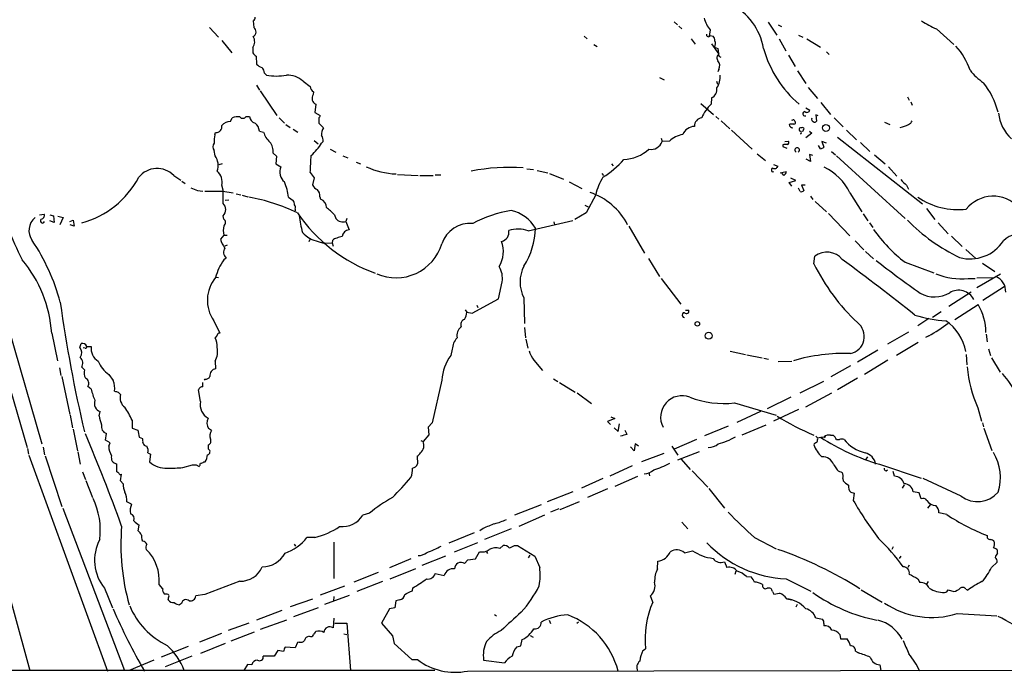
# Model space of a CAD drawing. Extents: x 1 to 971, y 1 to 887.
# Drawn here: x 239 to 414, y 75 to 191 of the extents above; entities that cross this region are included whole.
import ezdxf

# ---------------------------------------------------------------- set-up
doc = ezdxf.new("R2010")
doc.units = 0
doc.header["$MEASUREMENT"] = 0
doc.layers.add('MAIN', color=5, linetype='CONTINUOUS')

msp = doc.modelspace()

# ---------------------------------------------------------------- linework, layer by layer
at = {"layer": 'MAIN'}
for p, q in [((272.7113, 189.6533), (274.32, 187.96)), ((280.5007, 190.8387), (280.5853, 189.6533)), ((355.5153, 190.6693), (356.108, 190.1613)), ((356.362, 189.9073), (356.87, 189.3993)), ((372.2793, 190.5847), (373.8033, 188.2987)), ((374.0573, 190.1613), (374.65, 189.8227)), ((339.5133, 188.1293), (340.0213, 187.6213)), ((361.95, 189.23), (361.7807, 188.1293)), ((361.95, 188.214), (362.458, 188.1293)), ((377.698, 188.2987), (378.46, 187.96)), ((402.2513, 189.3993), (405.384, 186.6053)), ((221.8267, 187.6213), (242.824, 115.4853)), ((274.9127, 187.3673), (276.6907, 185.166)), ((280.416, 186.0973), (280.416, 185.166)), ((341.2067, 186.6053), (341.7993, 186.2667)), ((358.5633, 187.6213), (359.2407, 186.69)), ((362.204, 186.7747), (363.474, 184.912)), ((362.712, 186.182), (363.3047, 185.928)), ((374.2267, 187.6213), (375.412, 185.5047)), ((379.1373, 187.6213), (381.5927, 186.182)), ((281.0087, 184.5733), (281.0933, 183.134)), ((363.3047, 185.928), (363.474, 184.5733)), ((363.474, 184.5733), (363.8127, 184.404)), ((375.92, 184.7427), (377.1053, 182.7107)), ((382.6933, 185.3353), (383.1167, 184.8273)), ((282.5327, 181.5253), (282.8713, 181.1867)), ((352.8907, 180.7633), (353.7373, 180.34)), ((363.474, 182.2027), (363.3047, 181.7793)), ((377.5287, 181.9487), (378.968, 179.6627)), ((281.0933, 179.4087), (281.6013, 178.4773)), ((289.3907, 180.086), (290.6607, 179.1547)), ((363.0507, 180.086), (363.22, 179.578)), ((379.3913, 178.9853), (381.0847, 177.038)), ((281.7707, 178.3927), (284.734, 173.99)), ((291.2533, 178.2233), (291.1687, 177.7153)), ((397.0867, 177.292), (397.4253, 176.6993)), ((291.6767, 176.022), (291.5073, 174.498)), ((360.2567, 176.1067), (362.5427, 174.1593)), ((362.204, 177.1227), (362.1193, 176.022)), ((381.6773, 176.276), (383.3707, 174.1593)), ((397.6793, 176.4453), (397.9333, 175.8527)), ((279.2307, 173.8207), (279.8233, 173.8207)), ((291.5073, 174.498), (292.4387, 173.99)), ((362.966, 173.8207), (363.474, 173.3127)), ((378.968, 175.3447), (379.73, 174.9213)), ((381.1693, 173.9053), (380.746, 174.0747)), ((380.746, 174.0747), (380.9153, 172.974)), ((276.4367, 172.8893), (276.7753, 173.5667)), ((285.1573, 173.5667), (286.0887, 172.6353)), ((286.3427, 172.3813), (287.1047, 171.8733)), ((292.1847, 173.5667), (292.1847, 172.6353)), ((292.1847, 172.6353), (293.0313, 171.7887)), ((363.8973, 173.0587), (365.4213, 171.6193)), ((376.174, 172.466), (376.0047, 172.3813)), ((376.428, 173.228), (376.5973, 173.1433)), ((377.0207, 172.974), (377.1053, 172.8893)), ((384.048, 173.5667), (385.6567, 171.958)), ((393.0227, 172.8047), (393.954, 172.3813)), ((273.6427, 170.5187), (273.812, 170.942)), ((281.6013, 171.196), (282.3633, 171.0267)), ((287.6127, 171.5347), (288.4593, 171.0267)), ((365.76, 171.3653), (369.4007, 167.9787)), ((378.46, 171.196), (378.2907, 171.1113)), ((380.0687, 170.8573), (378.968, 170.0107)), ((379.6453, 171.196), (380.0687, 170.8573)), ((386.2493, 171.3653), (388.0273, 169.672)), ((291.338, 169.5027), (292.1, 168.91)), ((292.9467, 169.3333), (292.6927, 169.0793)), ((353.2293, 169.926), (353.3987, 169.3333)), ((354.6687, 169.418), (353.3987, 169.3333)), ((374.904, 168.7407), (374.904, 168.4867)), ((374.904, 168.4867), (375.5813, 168.148)), ((375.2427, 169.3333), (375.92, 169.418)), ((381.5927, 168.0633), (381.254, 168.656)), ((382.6933, 169.0793), (381.8467, 169.3333)), ((381.8467, 169.3333), (382.1853, 168.3173)), ((384.6407, 170.0953), (399.796, 158.242)), ((388.7047, 169.164), (390.398, 167.5553)), ((273.7273, 166.7933), (273.558, 167.7247)), ((284.0567, 167.3013), (284.6493, 166.7087)), ((284.6493, 166.7087), (284.5647, 165.354)), ((294.2167, 167.9787), (295.2327, 167.4707)), ((296.5027, 166.7933), (297.3493, 166.4547)), ((370.332, 167.132), (371.7713, 165.9467)), ((380.238, 166.878), (379.6453, 167.0473)), ((379.6453, 167.0473), (379.8147, 165.7773)), ((383.54, 167.5553), (384.302, 166.9627)), ((384.4713, 166.7933), (396.6633, 155.6173)), ((391.2447, 166.9627), (393.1073, 165.354)), ((274.9973, 165.354), (274.4047, 165.1847)), ((284.5647, 165.354), (285.4113, 164.846)), ((298.8733, 165.6927), (299.6353, 165.354)), ((344.3393, 165.354), (344.678, 165.0153)), ((373.2107, 165.2693), (373.9727, 164.9307)), ((379.8147, 165.7773), (379.0527, 166.2007)), ((266.3613, 163.322), (267.6313, 162.4753)), ((290.6607, 163.83), (291.338, 162.8987)), ((306.2393, 163.4913), (309.88, 163.322)), ((310.2187, 163.322), (312.5893, 163.322)), ((312.928, 163.4067), (313.944, 163.4067)), ((329.2687, 164.5073), (330.454, 164.338)), ((331.1313, 164.1687), (332.994, 163.7453)), ((333.3327, 163.6607), (335.788, 162.6447)), ((342.646, 163.6607), (342.9, 163.322)), ((374.396, 163.7453), (375.4967, 163.9993)), ((375.0733, 163.322), (374.7347, 163.7453)), ((393.7, 164.846), (395.224, 163.1527)), ((267.8007, 162.306), (268.3933, 161.8827)), ((275.1667, 160.6973), (274.9127, 161.544)), ((291.338, 162.8987), (291.084, 161.6287)), ((336.804, 162.1367), (339.09, 160.9513)), ((376.0047, 162.052), (377.19, 162.3907)), ((376.5127, 161.3747), (376.0047, 162.052)), ((377.19, 162.3907), (376.3433, 162.814)), ((378.8833, 161.544), (378.206, 161.544)), ((378.206, 161.544), (378.6293, 160.6127)), ((396.9173, 161.544), (397.256, 160.8667)), ((270.5947, 160.6127), (271.526, 160.528)), ((275.082, 160.528), (276.9447, 160.1893)), ((277.4527, 160.02), (278.2993, 159.8507)), ((278.5533, 159.766), (279.5693, 159.512)), ((341.5453, 159.8507), (339.852, 156.6333)), ((377.952, 160.4433), (377.698, 161.036)), ((386.842, 160.1893), (388.9587, 156.8027)), ((276.1827, 158.9193), (275.5053, 158.8347)), ((286.766, 159.4273), (287.6127, 158.8347)), ((292.354, 159.512), (292.5233, 159.0887)), ((339.598, 157.988), (340.1907, 157.734)), ((379.8147, 159.5967), (380.238, 159.004)), ((380.6613, 158.6653), (382.6933, 156.8027)), ((242.4007, 156.2947), (243.2473, 156.3793)), ((244.2633, 156.2947), (244.9407, 156.1253)), ((287.9513, 157.3107), (287.9513, 156.972)), ((294.9787, 156.2947), (295.2327, 155.6173)), ((339.852, 156.6333), (337.82, 155.448)), ((383.032, 156.5487), (386.842, 152.5693)), ((389.2127, 156.464), (390.0593, 155.194)), ((400.4733, 157.3953), (401.9973, 155.448)), ((245.0253, 154.94), (244.2633, 155.194)), ((244.9407, 156.1253), (245.0253, 154.94)), ((245.7027, 156.0407), (246.634, 155.7867)), ((246.634, 155.7867), (246.0413, 154.5167)), ((247.8193, 155.1093), (248.412, 155.3633)), ((248.5813, 154.2627), (247.904, 154.5167)), ((248.412, 155.3633), (248.5813, 154.2627)), ((275.2513, 155.5327), (275.1667, 156.1253)), ((297.18, 155.6173), (297.0107, 155.1093)), ((297.0107, 155.1093), (297.6033, 153.5853)), ((329.5227, 153.416), (337.4813, 155.2787)), ((334.0947, 155.0247), (334.1793, 154.5167)), ((390.3133, 154.8553), (390.906, 154.0087)), ((402.59, 154.8553), (404.368, 152.908)), ((347.472, 154.2627), (350.266, 149.4367)), ((275.2513, 152.654), (274.6587, 151.9767)), ((275.2513, 152.654), (275.844, 152.654)), ((290.576, 151.892), (290.4067, 151.4687)), ((292.1, 151.5533), (293.0313, 151.2147)), ((293.0313, 151.2147), (294.5553, 151.2993)), ((294.64, 151.7227), (294.5553, 151.2993)), ((294.5553, 151.2993), (294.7247, 150.7067)), ((387.7733, 151.638), (389.2973, 150.0293)), ((404.9607, 152.4847), (406.8233, 150.622)), ((275.844, 150.876), (275.4207, 150.7067)), ((389.636, 149.7753), (391.0753, 148.4207)), ((407.5007, 150.114), (409.2787, 148.5053)), ((275.6747, 148.59), (275.2513, 148.2513)), ((350.9433, 148.5053), (352.8907, 145.288)), ((380.4073, 147.574), (380.5767, 148.9287)), ((396.6633, 147.828), (401.828, 145.9653)), ((410.464, 147.6587), (412.6653, 146.2193)), ((413.6813, 145.7113), (409.448, 143.256)), ((273.812, 145.2033), (274.32, 145.1187)), ((324.1887, 141.3087), (324.866, 144.3567)), ((353.2293, 144.9493), (356.7007, 140.3773)), ((407.924, 144.9493), (409.194, 144.9493)), ((409.448, 145.034), (412.242, 145.1187)), ((408.432, 142.494), (404.4527, 139.954)), ((410.5487, 141.0547), (414.3587, 143.51)), ((319.532, 138.7687), (324.1887, 141.3087)), ((328.7607, 141.478), (328.8453, 136.906)), ((318.262, 139.3613), (318.6007, 138.938)), ((318.6007, 138.938), (319.532, 138.7687)), ((320.3787, 140.208), (320.548, 139.7847)), ((357.5473, 139.2767), (358.14, 139.2767)), ((403.098, 139.0227), (401.574, 138.0067)), ((405.5533, 137.668), (409.702, 140.2927)), ((273.4733, 137.414), (274.574, 135.2127)), ((400.8967, 137.8373), (398.9493, 136.4827)), ((234.2727, 135.2127), (240.1993, 114.808)), ((244.602, 135.2127), (245.618, 130.302)), ((328.8453, 136.2287), (329.0147, 134.366)), ((397.256, 135.382), (393.5307, 133.2653)), ((274.066, 134.874), (273.7273, 134.366)), ((329.0993, 134.112), (329.438, 132.5033)), ((399.034, 133.5193), (395.1393, 131.2333)), ((400.8967, 134.7047), (400.304, 134.4507)), ((411.1413, 135.0433), (411.3107, 133.6887)), ((249.5973, 132.6727), (249.8513, 133.35)), ((250.5287, 132.5033), (250.19, 132.588)), ((250.8673, 132.842), (251.6293, 132.842)), ((315.976, 132.334), (315.722, 131.2333)), ((365.506, 131.9953), (368.2153, 131.4027)), ((391.8373, 132.1647), (388.1967, 130.048)), ((411.5647, 132.4187), (411.9033, 131.2333)), ((273.7273, 130.2173), (273.812, 128.8627)), ((330.5387, 130.3867), (332.0627, 128.524)), ((368.4693, 131.318), (371.1787, 130.81)), ((371.5173, 130.7253), (372.364, 130.556)), ((374.0573, 130.1327), (376.5127, 130.2173)), ((393.6153, 130.3867), (389.4667, 127.8467)), ((407.5853, 131.4027), (407.67, 129.54)), ((412.0727, 130.81), (413.5967, 128.27)), ((245.9567, 129.032), (246.2107, 127.6773)), ((250.444, 128.6933), (249.936, 129.1167)), ((386.9267, 129.3707), (383.4553, 127.4233)), ((246.38, 127.508), (247.8193, 120.7347)), ((254.762, 127.8467), (255.524, 126.746)), ((271.526, 125.6453), (271.526, 126.4073)), ((271.8647, 127), (271.78, 126.8307)), ((314.1133, 126.8307), (312.42, 119.2107)), ((334.01, 127.0847), (334.772, 126.5767)), ((335.1107, 126.4073), (337.9047, 124.714)), ((377.952, 124.5447), (382.1853, 126.6613)), ((388.1967, 127.1693), (384.6407, 125.1373)), ((251.6293, 125.222), (251.0367, 125.73)), ((256.4553, 124.714), (256.8787, 124.2907)), ((271.1027, 123.0207), (270.764, 125.1373)), ((338.2433, 124.5447), (340.7833, 122.682)), ((376.3433, 123.7827), (372.11, 121.7507)), ((378.968, 122.0893), (383.6247, 124.5447)), ((253.0687, 120.4807), (253.238, 121.2427)), ((366.268, 122.7667), (373.7187, 120.5653)), ((370.9247, 121.2427), (366.6913, 119.2953)), ((377.698, 121.5813), (373.2107, 119.5493)), ((409.6173, 121.92), (410.2947, 119.5493)), ((247.904, 120.5653), (248.3273, 118.364)), ((258.9107, 119.7187), (258.9107, 118.2793)), ((344.932, 119.9727), (343.662, 119.4647)), ((343.662, 119.4647), (344.17, 118.9567)), ((344.2547, 120.3113), (344.932, 119.9727)), ((248.412, 118.11), (249.174, 114.2153)), ((258.9107, 118.2793), (259.9267, 117.9407)), ((273.05, 117.856), (272.542, 118.1947)), ((312.42, 119.2107), (311.658, 118.4487)), ((311.658, 118.4487), (311.8273, 117.094)), ((344.8473, 118.364), (345.5247, 117.6867)), ((345.5247, 117.6867), (345.7787, 119.0413)), ((347.1333, 117.1787), (346.7947, 117.856)), ((365.1673, 118.618), (360.934, 116.9247)), ((367.6227, 117.094), (371.9407, 118.872)), ((410.464, 119.2107), (410.6333, 118.5333)), ((410.718, 118.2793), (412.1573, 114.3)), ((254.1693, 116.1627), (254.3387, 117.348)), ((255.016, 115.6547), (254.1693, 116.1627)), ((260.1807, 116.6707), (260.7733, 116.4167)), ((310.388, 116.078), (310.8113, 115.9087)), ((311.8273, 117.094), (310.8113, 115.9087)), ((359.4947, 116.2473), (355.5153, 114.554)), ((380.746, 116.84), (381.0847, 116.586)), ((382.4393, 116.84), (382.27, 116.586)), ((383.3707, 117.0093), (383.8787, 117.0093)), ((384.4713, 116.2473), (384.9793, 116.2473)), ((240.284, 114.6387), (240.4533, 113.6227)), ((243.078, 114.8927), (243.332, 113.538)), ((254.762, 115.062), (255.016, 115.6547)), ((272.542, 114.554), (272.542, 115.316)), ((348.4033, 114.2153), (347.726, 114.9773)), ((348.5727, 115.4853), (348.4033, 114.2153)), ((349.1653, 115.062), (348.5727, 115.4853)), ((355.092, 115.062), (356.1927, 113.4533)), ((380.492, 115.4853), (380.4073, 115.316)), ((240.538, 113.4533), (254.508, 75.0147)), ((243.4167, 113.3687), (246.38, 104.3093)), ((249.2587, 114.046), (249.682, 111.8447)), ((261.7047, 113.8767), (262.2127, 113.6227)), ((262.2127, 113.6227), (262.0433, 112.268)), ((309.7107, 113.284), (309.7953, 111.9293)), ((353.6527, 113.792), (349.6733, 112.268)), ((360.0027, 114.046), (356.108, 112.6067)), ((356.7853, 112.776), (358.394, 110.9133)), ((389.9747, 113.1993), (389.5513, 112.6067)), ((256.2013, 110.49), (256.2013, 111.9293)), ((267.97, 111.252), (269.6633, 111.76)), ((270.3407, 111.76), (270.8487, 111.4213)), ((271.6953, 112.268), (271.9493, 112.268)), ((348.0647, 111.5907), (344.0853, 109.728)), ((358.7327, 110.6593), (361.5267, 107.7807)), ((383.9633, 111.76), (384.556, 110.8287)), ((392.0913, 111.8447), (399.542, 109.3893)), ((393.2767, 110.6593), (393.5307, 110.8287)), ((394.8007, 109.728), (394.5467, 110.5747)), ((250.1053, 110.49), (250.6133, 109.1353)), ((250.698, 108.966), (251.8833, 105.918)), ((256.54, 110.236), (256.2013, 110.49)), ((256.8787, 108.8813), (257.048, 110.0667)), ((257.302, 108.3733), (256.8787, 108.8813)), ((342.8153, 109.3047), (339.0053, 107.6113)), ((348.996, 109.6433), (344.932, 107.8653)), ((351.028, 110.4053), (351.1127, 109.8127)), ((385.572, 109.3047), (385.6567, 108.8813)), ((406.654, 106.172), (399.8807, 109.3047)), ((343.662, 107.442), (340.106, 105.918)), ((361.696, 107.5267), (364.49, 104.0553)), ((396.494, 108.204), (396.1553, 107.6113)), ((337.4813, 106.934), (332.9093, 105.156)), ((387.0113, 106.8493), (387.604, 106.68)), ((387.604, 106.68), (387.4347, 105.41)), ((399.2033, 106.7647), (398.1027, 106.934)), ((399.542, 105.664), (399.2033, 106.7647)), ((232.8333, 103.7167), (240.7073, 75.0993)), ((246.5493, 104.0553), (257.556, 75.0993)), ((258.826, 104.7327), (257.9793, 105.156)), ((331.8087, 104.648), (327.0673, 102.7853)), ((334.9413, 103.886), (333.502, 103.2933)), ((335.1953, 103.8013), (338.6667, 105.2407)), ((401.1507, 104.648), (400.6427, 104.0553)), ((301.244, 103.124), (300.0587, 102.7853)), ((332.4013, 102.7853), (327.8293, 100.7533)), ((404.114, 102.87), (402.6747, 103.2087)), ((260.0113, 99.9913), (260.1807, 101.0073)), ((321.4793, 100.4147), (320.8867, 99.9913)), ((326.4747, 100.33), (321.7333, 98.4673)), ((356.87, 101.5153), (357.9707, 100.33)), ((260.858, 98.1287), (260.6887, 98.298)), ((291.5073, 98.806), (290.068, 98.806)), ((319.8707, 99.6527), (315.3833, 97.79)), ((369.824, 98.806), (373.7187, 96.774)), ((287.782, 97.6207), (288.036, 97.282)), ((294.894, 97.9593), (294.894, 91.5247)), ((320.4633, 97.8747), (316.3147, 96.1813)), ((324.4427, 96.8587), (325.0353, 97.3667)), ((327.0673, 97.3667), (327.5753, 97.3667)), ((327.5753, 97.3667), (330.708, 95.504)), ((394.5467, 97.1127), (394.2927, 96.6893)), ((413.1733, 96.012), (413.1733, 96.52)), ((308.61, 94.996), (304.8, 93.3873)), ((314.7907, 95.504), (310.5573, 93.8107)), ((318.1773, 94.1493), (318.77, 94.8267)), ((318.77, 94.8267), (320.1247, 94.996)), ((320.1247, 94.996), (320.802, 96.266)), ((322.072, 96.266), (322.2413, 95.9273)), ((329.7767, 95.6733), (329.5227, 95.1653)), ((330.708, 95.504), (331.5547, 93.472)), ((357.378, 96.0967), (358.8173, 96.4353)), ((395.9013, 95.504), (395.6473, 95.0807)), ((304.8847, 91.44), (309.4567, 93.3027)), ((352.552, 93.218), (352.6367, 94.5727)), ((364.49, 94.488), (364.9133, 93.472)), ((397.4253, 93.8953), (397.1713, 93.472)), ((412.0727, 93.472), (413.0887, 94.4033)), ((302.768, 92.5407), (298.45, 90.8473)), ((312.928, 92.3713), (314.5367, 92.0327)), ((366.522, 92.7947), (366.3527, 92.202)), ((368.3847, 91.8633), (369.2313, 91.7787)), ((375.4967, 91.44), (379.8993, 89.2387)), ((398.9493, 91.44), (399.288, 90.7627)), ((254, 89.7467), (255.4393, 86.2753)), ((264.414, 89.662), (263.7367, 90.424)), ((278.13, 91.0167), (271.8647, 88.646)), ((292.5233, 88.5613), (296.8413, 90.17)), ((303.53, 90.932), (298.958, 89.154)), ((308.864, 89.3233), (308.9487, 89.8313)), ((388.874, 89.4927), (392.5993, 87.2913)), ((400.812, 90.932), (400.4733, 90.5087)), ((404.368, 89.4927), (405.384, 89.154)), ((407.5007, 89.5773), (407.8393, 89.408)), ((265.0067, 88.7307), (264.668, 88.7307)), ((271.8647, 88.646), (270.256, 88.392)), ((291.084, 87.7993), (287.1047, 86.4447)), ((297.6033, 88.4767), (293.2007, 86.868)), ((294.894, 88.3073), (294.8093, 87.4607)), ((307.086, 87.7993), (305.9007, 87.5453)), ((351.7053, 87.2913), (351.282, 88.392)), ((373.0413, 89.154), (373.2953, 88.7307)), ((373.2953, 88.7307), (374.3113, 88.9)), ((375.5813, 87.884), (376.5127, 87.7147)), ((267.716, 87.0373), (267.3773, 86.7833)), ((292.1, 86.2753), (287.6973, 84.6667)), ((304.8, 86.106), (303.3607, 83.566)), ((305.7313, 86.2753), (304.8, 86.106)), ((305.9007, 87.5453), (305.7313, 86.2753)), ((377.444, 86.868), (377.19, 86.36)), ((285.5807, 85.7673), (281.0933, 84.074)), ((294.894, 84.4127), (294.7247, 82.7193)), ((323.5113, 85.09), (323.85, 84.836)), ((380.746, 84.4973), (381.9313, 84.2433)), ((405.9767, 85.2593), (413.004, 84.836)), ((279.7387, 83.566), (276.0133, 82.2113)), ((286.4273, 84.074), (281.7707, 82.3807)), ((295.0633, 83.566), (297.18, 83.566)), ((297.18, 83.566), (297.8573, 75.0993)), ((303.3607, 83.566), (305.308, 81.28)), ((333.248, 84.074), (333.502, 83.4813)), ((338.4973, 83.7353), (338.1587, 83.4813)), ((382.1853, 83.4813), (382.1853, 83.058)), ((274.828, 81.7033), (270.9333, 80.1793)), ((280.67, 81.9573), (276.5213, 80.3487)), ((290.4913, 81.1953), (290.1527, 81.1107)), ((296.672, 81.6187), (297.18, 81.534)), ((305.308, 81.28), (305.6467, 79.9253)), ((329.8613, 81.3647), (330.3693, 81.026)), ((385.064, 81.534), (385.1487, 80.772)), ((385.1487, 80.772), (386.334, 80.772)), ((264.16, 77.5547), (268.986, 79.4173)), ((275.5053, 79.9253), (271.1027, 78.1473)), ((287.9513, 79.1633), (286.1733, 79.248)), ((288.3747, 80.0947), (287.9513, 79.1633)), ((288.7133, 80.1793), (288.3747, 80.0947)), ((305.6467, 79.9253), (308.7793, 77.0467)), ((327.4907, 79.3327), (328.168, 79.502)), ((328.168, 79.502), (328.422, 80.6027)), ((349.9273, 78.6553), (350.4353, 78.994)), ((269.5787, 77.6393), (264.8373, 75.7767)), ((284.226, 77.6393), (282.2787, 77.6393)), ((284.9033, 78.6553), (284.226, 77.6393)), ((285.9193, 78.486), (284.9033, 78.6553)), ((387.858, 78.5707), (388.366, 78.232)), ((262.8053, 76.962), (258.4027, 75.0993)), ((279.4847, 76.2), (278.8073, 75.0993)), ((280.2467, 76.1153), (279.4847, 76.2)), ((308.7793, 77.0467), (309.7953, 77.0467)), ((318.6853, 75.0147), (663.1093, 75.6073)), ((321.564, 76.962), (325.2893, 76.454)), ((392.176, 76.1153), (392.3453, 75.0993)), ((188.8067, 75.184), (312.8433, 75.184))]:
    msp.add_line(p, q, dxfattribs=at)
for centre, radius in [((382.5773, 171.7649), 0.6196), ((359.6577, 136.8653), 0.3932), ((361.6785, 134.7437), 0.6097)]:
    msp.add_circle(centre, radius, dxfattribs=at)
for centre, radius, start, end in [((360.9241, 184.2355), 10.644, 9.149404, 63.996583), ((280.1618, 191.4314), 0.6828, 299.760495, 7.11773), ((366.113, 192.7393), 5.4448, 194.81903, 220.130012), ((280.0791, 188.8734), 0.9298, 296.964655, 57.014108), ((410.298, 207.1843), 19.5206, 236.861305, 245.655956), ((279.0569, 187.132), 1.7081, 322.717524, 32.299079), ((361.6245, 188.3761), 0.3636, 165.359901, 333.526554), ((361.8112, 187.3795), 0.9902, 354.39016, 49.217958), ((361.5956, 186.8215), 1.2866, 330.194911, 21.005858), ((396.9176, 178.2658), 11.9543, 18.370382, 42.56047), ((281.7281, 185.8854), 1.4964, 208.735138, 241.264862), ((363.9818, 184.2347), 0.8465, 126.860422, 216.879374), ((391.0996, 191.5467), 20.4538, 195.94428, 229.377406), ((282.9416, 185.0104), 2.6338, 225.432244, 249.627527), ((281.0652, 181.4265), 1.4709, 3.851648, 49.281668), ((362.4096, 182.8559), 1.2488, 328.463431, 44.21162), ((284.6493, 190.4328), 9.4155, 259.115048, 280.884953), ((286.5434, 176.9597), 4.2286, 47.674085, 91.573307), ((359.766, 180.9941), 3.9667, 328.146654, 2.783061), ((416.849, 188.9028), 10.9961, 218.66168, 235.579391), ((291.6123, 179.1059), 0.9529, 177.064327, 247.86583), ((399.6974, 171.0831), 14.0049, 14.470652, 38.660383), ((292.8631, 176.9107), 1.8757, 154.598904, 186.471072), ((361.4255, 178.6634), 1.7262, 296.807005, 7.901501), ((291.9729, 176.9957), 1.0177, 196.932197, 253.080214), ((367.7885, 170.3007), 8.0544, 134.737932, 156.077959), ((277.7914, 170.9409), 2.8155, 83.092813, 111.154832), ((278.6527, 174.1372), 0.6589, 217.508153, 331.295863), ((281.2092, 173.9804), 1.3951, 186.573314, 254.623848), ((291.8878, 174.0327), 0.5526, 302.502209, 355.567893), ((378.8487, 174.2786), 0.3919, 97.329928, 287.72295), ((379.1691, 175.1436), 0.6033, 232.129181, 338.380224), ((420.2283, 174.9986), 6.9104, 184.858661, 228.271441), ((273.8827, 171.9927), 1.0531, 266.150457, 12.019517), ((276.3826, 170.9578), 1.9323, 88.395604, 139.527355), ((279.5972, 171.0563), 2.009, 3.987473, 51.810096), ((359.2601, 169.6135), 2.4314, 92.45383, 155.977694), ((360.6095, 172.1226), 1.4557, 97.241694, 183.146426), ((376.6954, 172.4874), 0.6988, 188.733072, 268.901289), ((376.5126, 3.1161), 169.3502, 89.885409, 90.114558), ((376.7808, 172.988), 0.2404, 356.660141, 139.758043), ((376.9078, 172.7199), 0.2602, 257.454468, 40.620402), ((380.3933, 173.2703), 0.3875, 146.88812, 259.502061), ((380.5805, 173.2011), 0.4046, 230.415647, 325.850351), ((395.2904, 175.6574), 3.8205, 277.918015, 300.962985), ((396.9596, 173.3549), 1.0178, 286.932197, 343.080214), ((280.7866, 169.3761), 7.2347, 170.913039, 182.351194), ((285.4936, 171.7348), 3.2094, 192.746264, 230.77252), ((295.0969, 170.5527), 2.4072, 149.104822, 182.826508), ((291.5348, 169.5871), 1.4346, 349.80947, 36.182123), ((357.8856, 165.9475), 4.7321, 100.302356, 132.828267), ((378.0885, 171.5017), 0.3101, 67.735431, 260.382743), ((377.9519, 170.942), 0.2678, 288.462013, 71.537987), ((378.3753, 171.45), 0.3787, 26.558284, 116.558284), ((379.0102, 171.1537), 0.5518, 122.463229, 175.603684), ((274.334, 168.402), 1.03, 138.885243, 221.114758), ((281.557, 167.6044), 2.518, 353.086377, 40.76937), ((285.1545, 173.5692), 8.774, 310.30473, 329.221141), ((351.4043, 170.0719), 2.1268, 259.808647, 339.678547), ((375.4542, 167.2589), 1.5807, 82.299482, 110.370222), ((375.5954, 169.2063), 0.3875, 280.497939, 33.11188), ((271.3144, 165.1158), 2.9387, 339.444868, 34.807858), ((41.1323, 179.2187), 250.0025, 356.470974, 357.170598), ((346.0123, 173.7252), 7.6275, 273.972371, 311.115332), ((377.444, 167.83), 0.3972, 295.229532, 244.770468), ((381.5333, 169.0203), 0.9588, 273.551733, 312.844497), ((334.0294, 177.2129), 16.7234, 301.692771, 318.428571), ((263.3821, 160.3135), 4.2339, 45.280367, 140.907782), ((272.403, 162.1185), 2.5746, 347.106465, 49.765602), ((287.5022, 163.9294), 2.283, 156.328517, 231.745087), ((306.4471, 177.3522), 13.7839, 245.135384, 268.080074), ((326.353, 127.3846), 37.3592, 86.565185, 100.784205), ((373.1442, 164.2767), 0.3158, 93.303607, 298.577165), ((373.4223, 165.0789), 0.57, 238.677654, 344.930019), ((374.7206, 164.0135), 0.7762, 297.023883, 358.951798), ((378.0917, 156.011), 9.6967, 25.524645, 64.475355), ((245.7998, 170.4395), 16.1238, 284.864166, 332.455654), ((277.2796, 158.4952), 9.5321, 5.611667, 22.459191), ((292.5237, 162.2217), 1.557, 202.38634, 247.61366), ((352.0264, 157.4252), 10.7581, 148.892661, 166.970175), ((650.3841, 416.0268), 359.1753, 224.885397, 225.114603), ((274.9816, 167.041), 40.2799, 189.793756, 207.805929), ((397.0019, 457.2165), 322.4168, 246.687987, 246.91717), ((273.4734, 964.8772), 804.3508, 269.8854085, 270.1145844), ((-317.4832, 159.512), 592.6511, 359.8854086, 0.1145914), ((290.9143, 159.7377), 1.4573, 351.090328, 45.775685), ((336.8078, 149.1864), 11.6955, 27.113657, 71.445918), ((378.1636, 161.0362), 0.6295, 250.359033, 317.717127), ((273.9812, 157.226), 1.6177, 317.124248, 42.875752), ((274.0782, 127.1876), 32.7329, 64.102462, 80.041766), ((286.3421, 157.9878), 1.527, 3.187323, 33.684864), ((287.419, 157.6373), 0.6245, 328.468229, 44.202024), ((292.0152, 157.6493), 1.5264, 356.822877, 70.557258), ((406.0964, 169.9123), 12.6892, 235.719703, 276.738352), ((412.3897, 153.4169), 6.1842, 43.187621, 140.97643), ((242.6494, 156.1623), 0.6361, 278.12628, 19.947705), ((312.0348, 172.845), 28.6813, 214.418612, 250.073966), ((289.1766, 151.1694), 7.7416, 41.455853, 55.699253), ((330.7092, 132.9233), 24.5021, 99.95194, 116.918104), ((324.9716, 150.4426), 6.7827, 30.882195, 77.196595), ((243.4746, 153.4935), 2.9376, 128.680217, 217.070791), ((242.9577, 155.2118), 0.3882, 124.238649, 344.685317), ((274.9021, 154.94), 0.6879, 300.50524, 59.49476), ((300.0866, 156.8592), 11.397, 183.692082, 198.929373), ((296.4684, 156.5768), 1.5645, 217.82873, 290.28129), ((319.239, 149.3618), 5.4221, 86.005557, 160.967229), ((420.7001, 178.4146), 32.9993, 224.309877, 244.319943), ((279.4455, 153.5006), 4.2788, 168.586861, 191.411826), ((292.8685, 156.1187), 4.6296, 219.691007, 260.444901), ((297.647, 152.2654), 1.3206, 91.896289, 174.149962), ((324.3882, 153.1975), 1.6905, 283.446035, 10.332129), ((327.6662, 148.5059), 5.2494, 69.288485, 107.916863), ((317.5068, 154.2183), 13.2892, 327.870628, 358.731031), ((413.5077, 169.5335), 27.4748, 215.26677, 232.187002), ((417.0251, 148.9641), 3.8976, 59.294905, 136.683126), ((209.6692, 130.8073), 37.7794, 15.205278, 33.615701), ((281.3575, 154.1649), 7.0471, 198.089912, 212.601082), ((295.8076, 150.5184), 1.6774, 103.993164, 134.113543), ((296.4485, 150.1431), 2.2598, 92.922039, 117.586725), ((305.9598, 153.5818), 8.5142, 246.127019, 343.263693), ((319.6509, 149.7737), 5.4303, 330.090877, 19.130307), ((408.2529, 155.5232), 7.0947, 254.860759, 326.796427), ((276.6646, 149.6386), 1.442, 149.613427, 226.649415), ((382.7237, 146.0782), 3.5686, 39.248062, 126.987103), ((221.7854, 133.6028), 22.8733, 4.036003, 39.82305), ((282.4595, 143.0425), 8.8932, 144.147317, 166.499255), ((413.2827, 163.8266), 36.6734, 206.306394, 226.840024), ((51.7112, -301.5634), 560.1928, 51.760661, 53.428631), ((516.2357, 308.0631), 202.7959, 232.041802, 234.812139), ((320.7729, 144.9915), 4.142, 351.184216, 30.055603), ((334.1492, 144.3143), 6.0894, 152.238567, 207.7606), ((406.6661, 156.3932), 11.5128, 246.994707, 276.272703), ((278.6431, 141.0465), 6.3184, 139.872005, 215.09335), ((411.7574, 142.6397), 2.859, 357.07885, 67.864036), ((401.9243, 146.8994), 5.2382, 240.848823, 300.997897), ((406.2094, 139.7344), 3.1105, 28.6134, 120.686705), ((488.1088, 173.9613), 244.2559, 187.822724, 193.340571), ((314.4542, 139.6148), 4.2014, 332.395041, 350.729815), ((357.3441, 138.43), 0.4247, 85.421237, 274.578763), ((357.7205, 139.1342), 0.443, 219.356754, 18.762116), ((401.5994, 135.414), 9.458, 359.293025, 31.052792), ((318.419, 136.7553), 0.9442, 104.832519, 207.913992), ((386.3109, 134.6123), 3.102, 281.450117, 52.560466), ((405.5739, 161.6521), 24.2928, 252.925813, 266.154563), ((382.4016, 166.5682), 36.8422, 300.13293, 306.600262), ((399.1197, 130.3958), 8.5168, 10.245818, 55.491546), ((274.5063, 134.7639), 0.4539, 81.421795, 165.960695), ((318.6331, 134.7803), 1.8572, 124.367748, 192.889867), ((250.0434, 132.4643), 0.9063, 24.628114, 102.237377), ((271.5683, 133.0536), 2.5266, 351.329182, 31.294331), ((319.2722, 132.153), 3.3011, 137.903774, 176.856947), ((248.4624, 131.7276), 1.4769, 325.669705, 39.786199), ((250.571, 132.7996), 0.2993, 261.875312, 8.143638), ((254.2664, 132.4984), 2.6594, 172.576487, 239.065064), ((270.8262, 131.8685), 3.3381, 330.353051, 13.940497), ((333.5873, 132.9694), 3.9955, 192.861661, 220.270462), ((248.692, 129.8461), 1.4421, 329.615437, 46.646526), ((257.4934, 131.91), 4.896, 200.226362, 236.090523), ((322.5716, 126.2353), 8.4792, 143.882606, 175.973455), ((385.8378, 99.0083), 32.5819, 88.084796, 106.16528), ((252.1798, 128.1147), 1.8297, 161.565051, 211.111444), ((273.9635, 127.6907), 1.1818, 97.365564, 188.893983), ((430.7086, 131.1942), 23.0403, 184.962082, 203.735901), ((250.2254, 126.2733), 0.9764, 326.191126, 66.59105), ((252.8872, 125.4378), 2.9435, 349.141675, 26.387466), ((271.9746, 127.9061), 0.9128, 263.08443, 334.142372), ((396.6704, 113.0957), 22.8828, 28.322242, 40.694855), ((262.0034, 127.5515), 10.6324, 192.655819, 204.217843), ((298.4372, 294.1059), 174.5167, 255.851148, 256.080355), ((271.494, 124.8678), 0.7782, 87.643176, 159.736959), ((253.6635, 122.6425), 1.463, 158.024791, 253.092197), ((258.7837, 123.6557), 2.008, 161.565051, 235.304847), ((273.8948, 122.5057), 2.8392, 169.549311, 239.582033), ((356.9075, 120.2545), 3.7965, 68.331428, 208.401846), ((364.4499, 140.2042), 17.532, 249.49739, 275.952369), ((245.3094, 113.6582), 14.8904, 24.016912, 34.092296), ((259.7193, 121.3706), 6.7099, 187.621334, 201.862299), ((274.1292, 119.2001), 1.8788, 152.855328, 212.351909), ((404.7311, 171.7999), 59.9471, 239.035621, 246.061597), ((254.7135, 118.5535), 1.2624, 165.385809, 252.729095), ((577.5534, 180.8056), 323.7881, 191.195334, 191.424517), ((274.5088, 116.9225), 1.7319, 147.384435, 199.935339), ((-38.5059, -5.4738), 314.0928, 19.783841, 23.00223), ((258.9119, 115.8241), 1.9535, 355.025178, 17.659526), ((272.2739, 115.9698), 0.7066, 292.29678, 30.833052), ((307.5514, 115.1042), 3.3577, 354.939051, 13.862835), ((348.7445, 109.2967), 8.045, 101.552963, 110.34107), ((360.8173, 125.9508), 10.7769, 283.807366, 301.43196), ((465.4286, -11.3568), 152.6537, 123.578078, 123.807241), ((379.5165, 116.3746), 1.5824, 339.637627, 7.677432), ((379.5973, 131.2338), 14.7231, 275.798183, 280.458938), ((404.005, 151.5945), 41.4968, 237.309738, 253.315621), ((383.0744, 115.7814), 1.2631, 76.433519, 129.555259), ((382.6513, 115.4433), 1.9897, 23.83384, 51.91135), ((385.4026, 115.2316), 1.1004, 67.370923, 112.624271), ((391.2442, 120.6495), 6.9811, 219.093302, 255.966145), ((257.7674, 115.0408), 3.0055, 179.595844, 213.803745), ((261.5917, 115.8098), 0.7499, 191.936271, 265.686847), ((260.4346, 114.2999), 1.3388, 341.571818, 34.69786), ((272.2542, 114.0799), 0.5547, 282.334988, 58.740368), ((309.1666, 115.2544), 1.7861, 309.525044, 345.5265), ((361.4133, 118.0002), 3.1983, 273.549292, 308.157327), ((384.8904, 116.8168), 4.7276, 198.508915, 229.923341), ((256.3086, 113.0197), 1.0957, 161.426145, 264.379945), ((268.2262, 114.2148), 4.2014, 332.395041, 350.729815), ((308.9908, 114.5964), 1.4969, 298.746399, 331.262154), ((381.9065, 111.0113), 2.1888, 20.002116, 91.565555), ((388.9776, 111.481), 2.4634, 8.490283, 76.532944), ((405.0259, 109.4756), 8.6409, 342.305674, 31.273408), ((264.9763, 115.6072), 4.4444, 228.705413, 272.575342), ((265.8102, 136.3718), 25.2125, 268.558618, 274.914205), ((270.002, 281.1099), 169.3502, 269.885409, 270.114592), ((270.1452, 112.0736), 0.9594, 317.162672, 356.438195), ((271.0433, 112.971), 0.9588, 273.551733, 312.844497), ((305.3496, 110.8288), 3.5307, 337.43556, 5.501644), ((308.7454, 112.2624), 1.1015, 276.181077, 342.397417), ((350.08, 112.86), 2.7106, 272.14175, 311.461333), ((342.2855, 138.2049), 29.0071, 289.304085, 295.45611), ((385.9745, 112.7128), 2.3584, 233.024664, 258.077809), ((393.3867, 111.0996), 0.4538, 171.419912, 255.972943), ((256.8786, 110.4052), 0.3785, 206.551513, 296.585359), ((233.3417, 176.0549), 100.4905, 315.73757, 318.50464), ((384.4294, 109.7703), 1.2338, 337.829513, 30.97411), ((388.0271, 110.8282), 3.0674, 219.397568, 242.020577), ((394.7317, 107.9061), 1.8232, 14.848014, 87.831099), ((261.9877, 108.615), 4.6919, 182.952841, 202.106408), ((388.0277, 107.8936), 1.4573, 171.090328, 225.775685), ((396.5102, 106.7727), 1.6006, 5.783609, 90.579883), ((240.1269, 100.084), 13.1263, 352.925226, 25.566129), ((254.8162, 105.404), 3.1728, 355.516947, 27.09888), ((316.3338, 85.5278), 23.1803, 118.40187, 130.615075), ((451.4606, 142.954), 74.2217, 210.386835, 216.661995), ((399.9145, 104.9952), 0.7656, 32.805822, 119.116395), ((402.3496, 106.6497), 2.1787, 214.681349, 265.18438), ((409.5909, 110.0708), 4.8812, 233.009904, 318.701112), ((261.1004, 103.6502), 2.5189, 154.547901, 194.035692), ((401.3623, 103.4204), 1.3294, 350.836692, 52.762009), ((258.318, 102.108), 0.991, 340.014424, 70.014424), ((296.3326, 105.1417), 4.4087, 264.499416, 327.690582), ((320.6253, 112.5989), 11.6992, 284.281406, 295.316103), ((428.1021, 163.944), 87.4031, 223.941183, 228.181427), ((426.1053, 136.5397), 40.2152, 236.849516, 248.414741), ((296.8152, 97.5784), 39.9006, 175.31411, 195.697005), ((261.6209, 103.7179), 3.0695, 219.407873, 242.017332), ((288.2374, 112.1498), 13.7386, 283.769011, 303.950087), ((534.1629, -407.2042), 550.3737, 112.503683, 112.732847), ((260.1299, 94.7433), 7.9083, 151.907397, 219.184142), ((258.4048, 98.1302), 2.4586, 26.554629, 49.199267), ((262.9727, 98.9752), 2.3823, 173.877066, 196.514952), ((283.6045, 103.7043), 8.1099, 288.46645, 322.843689), ((370.7576, 75.8462), 31.1021, 34.710603, 47.118676), ((411.7815, 98.9586), 0.5062, 158.431875, 283.923684), ((327.592, -71.052), 189.3283, 63.327124, 63.556307), ((260.7792, 97.3182), 0.8144, 21.805329, 84.446932), ((262.2601, 97.0853), 0.9011, 143.547217, 206.070252), ((255.9749, 91.1417), 7.7949, 354.71713, 45.373186), ((302.6315, 119.0209), 24.5454, 290.940559, 297.666978), ((321.2504, 98.3283), 2.1105, 257.733266, 309.049875), ((323.7473, 94.1795), 2.768, 75.449664, 114.942989), ((325.2406, 96.2581), 1.1274, 37.424828, 100.491662), ((324.0669, 102.7304), 6.1459, 289.673829, 299.222212), ((355.9946, 94.4796), 2.1281, 49.453606, 122.920933), ((376.3452, 112.0565), 20.634, 223.417043, 267.643245), ((350.5234, 29.0343), 71.6036, 57.855997, 70.883625), ((410.9314, 97.7596), 1.6901, 331.119252, 12.614483), ((412.0069, 95.3179), 1.675, 45.863544, 76.028469), ((282.0226, 98.2913), 4.7353, 271.049083, 331.227214), ((309.9227, 98.0006), 2.4123, 268.985748, 307.88415), ((352.1974, 97.4213), 2.8823, 278.766868, 336.369939), ((363.3406, 103.0227), 7.9909, 235.524195, 263.6587), ((363.8219, 95.9772), 1.6322, 213.317169, 294.162442), ((414.3776, 94.8444), 1.6774, 135.886457, 166.006836), ((412.1032, 94.5002), 0.9903, 354.384402, 49.217958), ((278.2539, 95.2096), 4.1948, 268.307405, 336.794056), ((316.129, 91.5866), 1.6536, 80.592361, 164.349212), ((317.5171, 93.2467), 1.1182, 53.816676, 181.470771), ((320.9329, 92.0924), 10.711, 349.660609, 7.400366), ((357.0403, 91.0165), 4.9992, 153.872164, 181.939584), ((365.3325, 91.7247), 1.7969, 36.547835, 103.49102), ((396.3955, 92.5061), 1.053, 347.972894, 93.855337), ((403.0191, 97.6735), 9.981, 317.512192, 335.105421), ((296.6804, 111.234), 24.6696, 299.821884, 306.643404), ((311.7004, 92.6676), 1.2629, 256.425916, 346.430326), ((365.4669, 88.6787), 4.3192, 47.503406, 72.356656), ((367.3549, 89.9304), 2.6338, 20.372473, 44.567756), ((609.8468, 472.8354), 435.8213, 240.829835, 241.059035), ((265.1619, 89.3657), 0.8045, 158.38772, 232.124392), ((313.4507, 99.1797), 20.1462, 317.284309, 333.434822), ((349.5644, 90.271), 2.5457, 312.430535, 13.084195), ((369.8446, 88.2587), 2.5887, 56.767267, 90.455948), ((371.8309, 90.2656), 0.5893, 164.407189, 298.274411), ((372.3782, 89.14), 0.6633, 1.209503, 113.848478), ((399.5102, 89.214), 1.5646, 19.905827, 98.164802), ((403.8578, 94.7766), 5.7943, 240.235618, 268.347439), ((403.6122, 89.7948), 0.8139, 275.534773, 338.212969), ((404.3338, 92.4227), 3.4333, 287.811683, 308.791426), ((406.9268, 89.267), 0.6524, 28.399492, 132.664214), ((416.8563, 77.2584), 15.1301, 115.346284, 126.581488), ((265.0742, 88.2817), 0.4541, 14.057665, 98.549485), ((96.0815, 130.4092), 174.5653, 345.843219, 346.07237), ((269.3341, 88.4296), 0.9227, 253.413168, 357.664467), ((306.4932, 88.7308), 1.0196, 274.770642, 355.229359), ((138.8567, 427.6696), 378.6564, 296.448768, 296.677944), ((373.3816, 86.4362), 2.6334, 33.352139, 69.326305), ((374.9714, 82.5809), 5.3291, 41.41309, 84.343005), ((397.4739, 113.345), 29.8413, 234.719045, 258.781004), ((351.8338, 127.6753), 104.898, 203.346026, 210.133557), ((270.9994, 91.8263), 13.5544, 202.61567, 244.555665), ((266.3071, 88.3522), 1.1539, 213.537202, 276.913767), ((267.8645, 89.0908), 2.3584, 233.024664, 258.077809), ((268.542, 86.8949), 0.8382, 50.892878, 170.218522), ((367.1144, 80.6869), 16.7648, 156.799839, 185.795576), ((378.3449, 83.6304), 2.5528, 19.851755, 75.872305), ((401.4238, 99.5717), 15.0191, 235.988389, 287.646324), ((1151.9509, -805.1119), 1213.1332, 132.7643111, 132.9935005), ((337.1359, 73.3324), 11.6876, 92.873446, 117.11644), ((331.3902, 71.3438), 14.6034, 14.558762, 69.308994), ((381.5504, 83.693), 0.6693, 341.559637, 55.310261), ((397.5165, 53.2687), 35.1987, 43.627629, 63.434658), ((294.1305, 81.8967), 1.0148, 54.15777, 181.355192), ((326.4134, 84.9101), 4.7527, 295.000288, 330.225961), ((330.7565, 83.5896), 1.0622, 258.167461, 7.883715), ((382.4361, 81.7912), 1.2914, 23.010996, 101.198557), ((390.0501, 77.3494), 6.958, 28.66678, 75.116534), ((290.4551, 80.3547), 0.8142, 111.801409, 174.460259), ((290.7453, 81.7034), 0.568, 243.43946, 333.425927), ((292.354, 81.1106), 1.1516, 126.024081, 162.896174), ((292.2294, 80.5383), 1.6021, 56.399203, 110.18141), ((327.8063, 75.2774), 7.5992, 114.154486, 138.989478), ((383.4846, 80.291), 2.0099, 38.203019, 86.002936), ((382.7058, 78.3055), 4.3872, 15.826461, 34.208402), ((256.9303, 70.7071), 12.1177, 21.251411, 47.119859), ((287.4439, 78.4011), 1.527, 146.315136, 176.812677), ((289.0096, 80.9274), 0.8047, 248.392965, 322.117522), ((327.0458, 77.8087), 5.5468, 153.726902, 188.780325), ((330.539, 76.7502), 3.9952, 139.728945, 167.141575), ((386.9859, 78.6299), 0.8741, 356.116598, 93.883402), ((989.4822, 333.2478), 644.7876, 203.0845836, 203.3137666), ((281.6437, 77.4911), 0.6521, 234.24269, 13.136875), ((328.1594, 74.5406), 3.4494, 116.060658, 146.309932), ((355.137, 76.2338), 5.745, 155.070711, 174.417126), ((381.0291, 54.5306), 24.811, 67.602858, 72.799799), ((392.2448, 77.937), 1.8229, 194.843549, 267.837143), ((384.8748, 67.9525), 16.0504, 26.103995, 39.043037), ((281.2644, 75.9271), 1.0349, 90.094118, 169.522837), ((316.4534, 85.7129), 10.9286, 232.465515, 281.784243), ((350.3271, 75.6372), 1.4695, 128.15438, 205.063533)]:
    msp.add_arc(centre, radius, start, end, dxfattribs=at)

doc.saveas('drawing.dxf')
